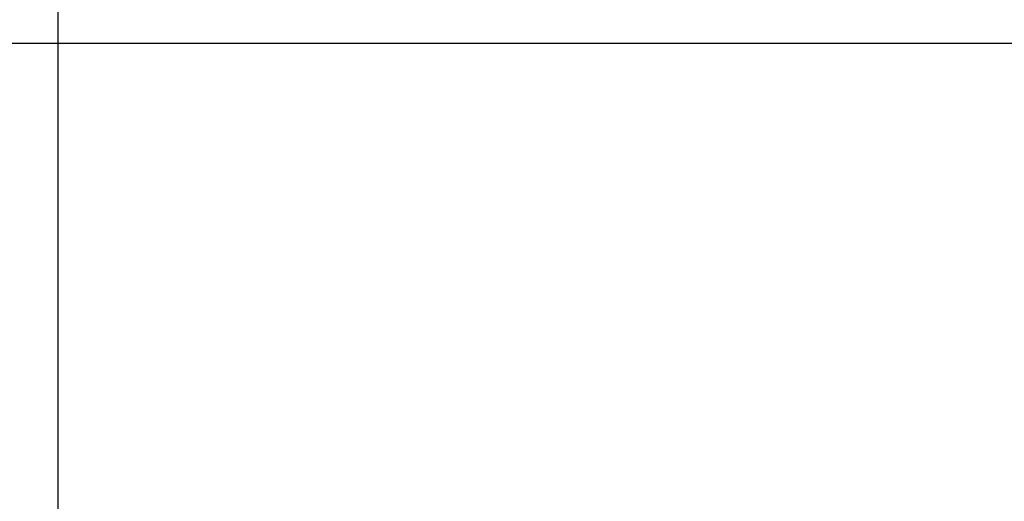
# Model space of a CAD drawing. Extents: x 0 to 8543, y 0 to 10428.
# Drawn here: x 4186 to 6364, y 1592 to 2658 of the extents above; entities that cross this region are included whole.
import ezdxf

# ---------------------------------------------------------------- set-up
doc = ezdxf.new("R2010")
doc.units = 0
doc.header["$LTSCALE"] = 25.4
doc.layers.get('0').update_dxf_attribs({"linetype": 'CONTINUOUS'})

# ---------------------------------------------------------------- blocks, each defined once
blk = doc.blocks.new('COMPONENT_6')
at = {"color": 0}
for p, q in [((4271.6, 2605), (4271.6, 5210)), ((4271.6, 2605, 1429), (4271.6, 5210, 1429)), ((4271.6, 2605), (2135.8, 2605)), ((4271.6, 2605, 1429), (2135.8, 2605, 1429)), ((4271.6, 0, 1429), (4271.6, 2605, 1429)), ((4271.6, 0), (4271.6, 2605)), ((4271.6, 2605), (4271.6, 2605, 1429)), ((6407.4, 2605, 1429), (4271.6, 2605, 1429)), ((6407.4, 2605), (4271.6, 2605))]:
    blk.add_line(p, q, dxfattribs=at)
blk = doc.blocks.new('COMPONENT_5')
at = {"color": 0}
blk.add_blockref('COMPONENT_6', (0, 0, 250), dxfattribs=at)

msp = doc.modelspace()

# ---------------------------------------------------------------- block references
at = {"color": 0}
msp.add_blockref('COMPONENT_5', (0, 0, -250), dxfattribs=at)

doc.saveas('drawing.dxf')
